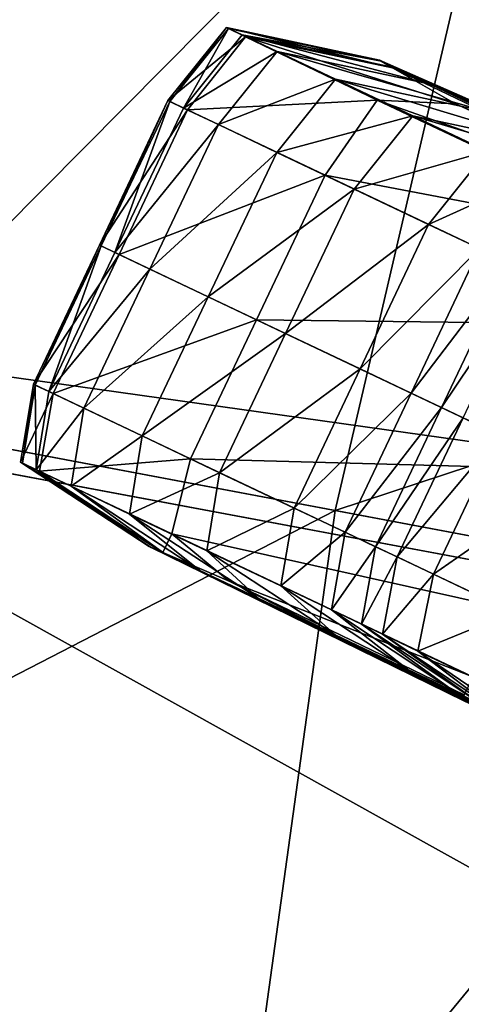
# Model space of a CAD drawing. Extents: x -1.87 to 1.98, y -1.92 to 1.96.
# Drawn here: x -0.84 to -0.82, y 0.16 to 0.21 of the extents above; entities that cross this region are included whole.
import ezdxf

# ---------------------------------------------------------------- set-up
doc = ezdxf.new("R2010")
doc.units = 0
doc.header["$MEASUREMENT"] = 0
doc.layers.get('0').update_dxf_attribs({"linetype": 'CONTINUOUS'})

msp = doc.modelspace()

# ---------------------------------------------------------------- linework, layer by layer
for points in [[(-0.835631, 0.46571, 0.186964), (-0.790767, 0.546857, 0.186964), (-0.225699, 0.194369, 0.186964)], [(-0.872871, 0.38074, 0.186964), (-0.835631, 0.46571, 0.186964), (-0.24069, 0.167254, 0.186964)], [(-0.835631, 0.46571, 0.186964), (-0.225699, 0.194369, 0.186964), (-0.24069, 0.167254, 0.186964)], [(-1.332143, 0.279254, 0.049856), (-1.302239, 0.40735, 0.049856), (-0.451244, 0.163413, 0.049856)], [(-1.302239, 0.40735, 0.049856), (-0.435707, 0.210117, 0.049856), (-0.451244, 0.163413, 0.049856)], [(-0.90217, 0.29267, 0.186964), (-0.872871, 0.38074, 0.186964), (-0.253134, 0.13886, 0.186964)], [(-0.872871, 0.38074, 0.186964), (-0.24069, 0.167254, 0.186964), (-0.253134, 0.13886, 0.186964)], [(-0.953407, 0.207927, 0.097849), (-0.93165, 0.301121, 0.097849), (-0.809212, 0.266024, 0.097849)], [(-0.953407, 0.207927, 0.097849), (-0.809212, 0.266024, 0.097849), (-0.93165, 0.301121, 0.097849)], [(-0.953407, 0.207927, 0.097849), (-0.809212, 0.266024, 0.097849), (-0.93165, 0.301121, 0.097849)], [(-0.953407, 0.207927, 0.087584), (-0.93165, 0.301121, 0.087584), (-0.809212, 0.266024, 0.087584)], [(-0.923278, 0.202253, 0.186964), (-0.90217, 0.29267, 0.186964), (-0.262925, 0.109432, 0.186964)], [(-0.90217, 0.29267, 0.186964), (-0.253134, 0.13886, 0.186964), (-0.262925, 0.109432, 0.186964)], [(-1.350189, 0.148924, 0.049856), (-1.332143, 0.279254, 0.049856), (-0.462438, 0.115464, 0.049856)], [(-1.332143, 0.279254, 0.049856), (-0.451244, 0.163413, 0.049856), (-0.462438, 0.115464, 0.049856)], [(-0.667298, 0.153033, 0.395647), (-0.844629, 0.274259, 0.395647), (-0.864473, 0.189891, 0.395647)], [(-0.864473, 0.189891, 0.534444), (-0.844629, 0.274259, 0.534444), (-0.836292, 0.271887, 0.534444)], [(-0.667298, 0.153033, 0.395647), (-0.651697, 0.219365, 0.395647), (-0.844629, 0.274259, 0.395647)], [(-0.864473, 0.189891, 0.534444), (-0.836292, 0.271887, 0.534444), (-0.855951, 0.188298, 0.534444)], [(-0.855951, 0.188298, 0.534444), (-0.836292, 0.271887, 0.534444), (-0.78692, 0.25784, 0.534444)], [(-0.953407, 0.207927, 0.097849), (-0.809212, 0.266024, 0.097849), (-0.828277, 0.184361, 0.097849)], [(-0.953407, 0.207927, 0.097849), (-0.828277, 0.184361, 0.097849), (-0.809212, 0.266024, 0.097849)], [(-0.953407, 0.207927, 0.097849), (-0.828277, 0.184361, 0.097849), (-0.809212, 0.266024, 0.097849)], [(-0.953407, 0.207927, 0.087584), (-0.809212, 0.266024, 0.087584), (-0.828277, 0.184361, 0.087584)], [(-0.828277, 0.184361, 0.097849), (-0.809212, 0.266024, 0.097849), (-0.686774, 0.230927, 0.097849)], [(-0.809212, 0.266024, 0.097849), (-0.828277, 0.184361, 0.097849), (-0.828277, 0.184361, 0.097849)], [(-0.809212, 0.266024, 0.097849), (-0.828277, 0.184361, 0.097849), (-0.809212, 0.266024, 0.097849)], [(-0.809212, 0.266024, 0.097849), (-0.828277, 0.184361, 0.097849), (-0.828277, 0.184361, 0.087584)], [(-0.809212, 0.266024, 0.097849), (-0.828277, 0.184361, 0.087584), (-0.809212, 0.266024, 0.087584)], [(-0.855951, 0.188298, 0.534444), (-0.78692, 0.25784, 0.534444), (-0.805495, 0.178866, 0.534444)], [(-0.828277, 0.184361, 0.097849), (-0.686774, 0.230927, 0.097849), (-0.703146, 0.160796, 0.097849)], [(-0.83389, 0.209311, 0.586459), (-0.836928, 0.205533, 0.586459), (-0.836827, 0.205485, 0.738695)], [(-0.832916, 0.208837, 0.518338), (-0.836928, 0.205533, 0.586459), (-0.83389, 0.209311, 0.586459)], [(-0.83389, 0.209311, 0.586459), (-0.836827, 0.205485, 0.738695), (-0.833789, 0.209263, 0.738695)], [(-0.833789, 0.209263, 0.738695), (-0.836827, 0.205485, 0.738695), (-0.836123, 0.205151, 0.892588)], [(-0.833789, 0.209263, 0.738695), (-0.836123, 0.205151, 0.892588), (-0.833085, 0.208929, 0.892588)], [(-0.825976, 0.207616, 0.586459), (-0.83389, 0.209311, 0.586459), (-0.833789, 0.209263, 0.738695)], [(-0.825304, 0.207232, 0.51839), (-0.832916, 0.208837, 0.518338), (-0.83389, 0.209311, 0.586459)], [(-0.825304, 0.207232, 0.51839), (-0.83389, 0.209311, 0.586459), (-0.825976, 0.207616, 0.586459)], [(-0.825976, 0.207616, 0.586459), (-0.833789, 0.209263, 0.738695), (-0.825875, 0.207568, 0.738695)], [(-0.825875, 0.207568, 0.738695), (-0.833789, 0.209263, 0.738695), (-0.833085, 0.208929, 0.892588)], [(-0.832916, 0.208837, 0.518338), (-0.835911, 0.20505, 0.518321), (-0.836928, 0.205533, 0.586459)], [(-0.836123, 0.205151, 0.892588), (-0.831274, 0.20807, 0.965509), (-0.833085, 0.208929, 0.892588)], [(-0.826096, 0.205564, 0.506861), (-0.835911, 0.20505, 0.518321), (-0.832916, 0.208837, 0.518338)], [(-0.833085, 0.208929, 0.892588), (-0.831274, 0.20807, 0.965509), (-0.82336, 0.206375, 0.965509)], [(-0.833085, 0.208929, 0.892588), (-0.82336, 0.206375, 0.965509), (-0.825171, 0.207234, 0.892588)], [(-0.825875, 0.207568, 0.738695), (-0.833085, 0.208929, 0.892588), (-0.825171, 0.207234, 0.892588)], [(-0.822057, 0.205374, 0.5073), (-0.826096, 0.205564, 0.506861), (-0.832916, 0.208837, 0.518338)], [(-0.822057, 0.205374, 0.5073), (-0.832916, 0.208837, 0.518338), (-0.825304, 0.207232, 0.51839)], [(-0.966536, 0.113108, 0.097849), (-0.953407, 0.207927, 0.097849), (-0.828277, 0.184361, 0.097849)], [(-0.828277, 0.184361, 0.097849), (-0.953407, 0.207927, 0.097849), (-0.953407, 0.207927, 0.097849)], [(-0.828277, 0.184361, 0.097849), (-0.953407, 0.207927, 0.097849), (-0.828277, 0.184361, 0.097849)], [(-0.828277, 0.184361, 0.097849), (-0.953407, 0.207927, 0.097849), (-0.953407, 0.207927, 0.087584)], [(-0.828277, 0.184361, 0.097849), (-0.953407, 0.207927, 0.087584), (-0.828277, 0.184361, 0.087584)], [(-0.836123, 0.205151, 0.892588), (-0.834312, 0.204292, 0.965509), (-0.831274, 0.20807, 0.965509)], [(-0.834312, 0.204292, 0.965509), (-0.828256, 0.206638, 0.984008), (-0.831274, 0.20807, 0.965509)], [(-0.831274, 0.20807, 0.965509), (-0.828256, 0.206638, 0.984008), (-0.820341, 0.204943, 0.984008)], [(-0.831274, 0.20807, 0.965509), (-0.820341, 0.204943, 0.984008), (-0.82336, 0.206375, 0.965509)], [(-0.809486, 0.200368, 0.586459), (-0.825976, 0.207616, 0.586459), (-0.825875, 0.207568, 0.738695)], [(-0.809521, 0.200295, 0.518355), (-0.825304, 0.207232, 0.51839), (-0.825976, 0.207616, 0.586459)], [(-0.809521, 0.200295, 0.518355), (-0.825976, 0.207616, 0.586459), (-0.809486, 0.200368, 0.586459)], [(-0.809486, 0.200368, 0.586459), (-0.825875, 0.207568, 0.738695), (-0.809386, 0.20032, 0.738695)], [(-0.809386, 0.20032, 0.738695), (-0.825875, 0.207568, 0.738695), (-0.825171, 0.207234, 0.892588)], [(-0.80976, 0.199791, 0.506951), (-0.822057, 0.205374, 0.5073), (-0.825304, 0.207232, 0.51839)], [(-0.80976, 0.199791, 0.506951), (-0.825304, 0.207232, 0.51839), (-0.809521, 0.200295, 0.518355)], [(-0.809386, 0.20032, 0.738695), (-0.825171, 0.207234, 0.892588), (-0.808682, 0.199986, 0.892588)], [(-0.825171, 0.207234, 0.892588), (-0.82336, 0.206375, 0.965509), (-0.806871, 0.199127, 0.965509)], [(-0.825171, 0.207234, 0.892588), (-0.806871, 0.199127, 0.965509), (-0.808682, 0.199986, 0.892588)], [(-0.834312, 0.204292, 0.965509), (-0.831294, 0.20286, 0.984008), (-0.828256, 0.206638, 0.984008)], [(-0.831294, 0.20286, 0.984008), (-0.824258, 0.204742, 0.992895), (-0.828256, 0.206638, 0.984008)], [(-0.828256, 0.206638, 0.984008), (-0.824258, 0.204742, 0.992895), (-0.816355, 0.203052, 0.992895)], [(-0.828256, 0.206638, 0.984008), (-0.816355, 0.203052, 0.992895), (-0.820341, 0.204943, 0.984008)], [(-0.82336, 0.206375, 0.965509), (-0.820341, 0.204943, 0.984008), (-0.803852, 0.197695, 0.984008)], [(-0.82336, 0.206375, 0.965509), (-0.803852, 0.197695, 0.984008), (-0.806871, 0.199127, 0.965509)], [(-0.826096, 0.205564, 0.506861), (-0.828795, 0.201674, 0.50677), (-0.835911, 0.20505, 0.518321)], [(-0.810516, 0.198197, 0.506098), (-0.828795, 0.201674, 0.50677), (-0.826096, 0.205564, 0.506861)], [(-0.80976, 0.199791, 0.506951), (-0.810516, 0.198197, 0.506098), (-0.826096, 0.205564, 0.506861)], [(-0.80976, 0.199791, 0.506951), (-0.826096, 0.205564, 0.506861), (-0.822057, 0.205374, 0.5073)], [(-0.836928, 0.205533, 0.586459), (-0.840467, 0.198072, 0.586459), (-0.840367, 0.198025, 0.738695)], [(-0.835911, 0.20505, 0.518321), (-0.840467, 0.198072, 0.586459), (-0.836928, 0.205533, 0.586459)], [(-0.835911, 0.20505, 0.518321), (-0.83945, 0.19759, 0.518321), (-0.840467, 0.198072, 0.586459)], [(-0.836928, 0.205533, 0.586459), (-0.840367, 0.198025, 0.738695), (-0.836827, 0.205485, 0.738695)], [(-0.836827, 0.205485, 0.738695), (-0.840367, 0.198025, 0.738695), (-0.839662, 0.19769, 0.892588)], [(-0.836827, 0.205485, 0.738695), (-0.839662, 0.19769, 0.892588), (-0.836123, 0.205151, 0.892588)], [(-0.839662, 0.19769, 0.892588), (-0.834312, 0.204292, 0.965509), (-0.836123, 0.205151, 0.892588)], [(-0.828795, 0.201674, 0.50677), (-0.83945, 0.19759, 0.518321), (-0.835911, 0.20505, 0.518321)], [(-0.831294, 0.20286, 0.984008), (-0.827295, 0.200962, 0.992895), (-0.824258, 0.204742, 0.992895)], [(-0.827295, 0.200962, 0.992895), (-0.820421, 0.202921, 1.000844), (-0.824258, 0.204742, 0.992895)], [(-0.824258, 0.204742, 0.992895), (-0.820421, 0.202921, 1.000844), (-0.812595, 0.201268, 1.000844)], [(-0.824258, 0.204742, 0.992895), (-0.812595, 0.201268, 1.000844), (-0.816355, 0.203052, 0.992895)], [(-0.839662, 0.19769, 0.892588), (-0.837851, 0.196831, 0.965509), (-0.834312, 0.204292, 0.965509)], [(-0.837851, 0.196831, 0.965509), (-0.831294, 0.20286, 0.984008), (-0.834312, 0.204292, 0.965509)], [(-0.837851, 0.196831, 0.965509), (-0.834833, 0.195399, 0.984008), (-0.831294, 0.20286, 0.984008)], [(-0.834833, 0.195399, 0.984008), (-0.827295, 0.200962, 0.992895), (-0.831294, 0.20286, 0.984008)], [(-0.827295, 0.200962, 0.992895), (-0.823446, 0.199137, 1.000844), (-0.820421, 0.202921, 1.000844)], [(-0.823446, 0.199137, 1.000844), (-0.817807, 0.201681, 1.007437), (-0.820421, 0.202921, 1.000844)], [(-0.936016, 0.110259, 0.186964), (-0.923278, 0.202253, 0.186964), (-0.269978, 0.079218, 0.186964)], [(-0.923278, 0.202253, 0.186964), (-0.262925, 0.109432, 0.186964), (-0.269978, 0.079218, 0.186964)], [(-0.828795, 0.201674, 0.50677), (-0.832334, 0.194214, 0.50677), (-0.83945, 0.19759, 0.518321)], [(-0.812528, 0.193957, 0.505975), (-0.832334, 0.194214, 0.50677), (-0.828795, 0.201674, 0.50677)], [(-0.810516, 0.198197, 0.506098), (-0.812528, 0.193957, 0.505975), (-0.828795, 0.201674, 0.50677)], [(-0.823446, 0.199137, 1.000844), (-0.820806, 0.197884, 1.007437), (-0.817807, 0.201681, 1.007437)], [(-0.834833, 0.195399, 0.984008), (-0.830834, 0.193502, 0.992895), (-0.827295, 0.200962, 0.992895)], [(-0.830834, 0.193502, 0.992895), (-0.823446, 0.199137, 1.000844), (-0.827295, 0.200962, 0.992895)], [(-0.830834, 0.193502, 0.992895), (-0.826986, 0.191676, 1.000844), (-0.823446, 0.199137, 1.000844)], [(-0.826986, 0.191676, 1.000844), (-0.820806, 0.197884, 1.007437), (-0.823446, 0.199137, 1.000844)], [(-0.840467, 0.198072, 0.586459), (-0.84388, 0.190878, 0.586459), (-0.84378, 0.19083, 0.738695)], [(-0.83945, 0.19759, 0.518321), (-0.84388, 0.190878, 0.586459), (-0.840467, 0.198072, 0.586459)], [(-0.840467, 0.198072, 0.586459), (-0.84378, 0.19083, 0.738695), (-0.840367, 0.198025, 0.738695)], [(-0.840367, 0.198025, 0.738695), (-0.84378, 0.19083, 0.738695), (-0.843076, 0.190496, 0.892588)], [(-0.840367, 0.198025, 0.738695), (-0.843076, 0.190496, 0.892588), (-0.839662, 0.19769, 0.892588)], [(-0.83945, 0.19759, 0.518321), (-0.842864, 0.190395, 0.518321), (-0.84388, 0.190878, 0.586459)], [(-0.843076, 0.190496, 0.892588), (-0.837851, 0.196831, 0.965509), (-0.839662, 0.19769, 0.892588)], [(-0.832334, 0.194214, 0.50677), (-0.842864, 0.190395, 0.518321), (-0.83945, 0.19759, 0.518321)], [(-0.826986, 0.191676, 1.000844), (-0.824346, 0.190424, 1.007437), (-0.820806, 0.197884, 1.007437)], [(-0.824346, 0.190424, 1.007437), (-0.81923, 0.197136, 1.012025), (-0.820806, 0.197884, 1.007437)], [(-0.824346, 0.190424, 1.007437), (-0.822769, 0.189676, 1.012025), (-0.81923, 0.197136, 1.012025)], [(-0.822769, 0.189676, 1.012025), (-0.818116, 0.196608, 1.014447), (-0.81923, 0.197136, 1.012025)], [(-0.843076, 0.190496, 0.892588), (-0.841265, 0.189637, 0.965509), (-0.837851, 0.196831, 0.965509)], [(-0.841265, 0.189637, 0.965509), (-0.834833, 0.195399, 0.984008), (-0.837851, 0.196831, 0.965509)], [(-0.822769, 0.189676, 1.012025), (-0.821655, 0.189147, 1.014447), (-0.818116, 0.196608, 1.014447)], [(-0.841265, 0.189637, 0.965509), (-0.838246, 0.188205, 0.984008), (-0.834833, 0.195399, 0.984008)], [(-0.838246, 0.188205, 0.984008), (-0.830834, 0.193502, 0.992895), (-0.834833, 0.195399, 0.984008)], [(-0.832334, 0.194214, 0.50677), (-0.835747, 0.187019, 0.50677), (-0.842864, 0.190395, 0.518321)], [(-0.816067, 0.186496, 0.505975), (-0.835747, 0.187019, 0.50677), (-0.832334, 0.194214, 0.50677)], [(-0.812528, 0.193957, 0.505975), (-0.816067, 0.186496, 0.505975), (-0.832334, 0.194214, 0.50677)], [(-0.838246, 0.188205, 0.984008), (-0.834247, 0.186308, 0.992895), (-0.830834, 0.193502, 0.992895)], [(-0.834247, 0.186308, 0.992895), (-0.826986, 0.191676, 1.000844), (-0.830834, 0.193502, 0.992895)], [(-0.834247, 0.186308, 0.992895), (-0.830399, 0.184482, 1.000844), (-0.826986, 0.191676, 1.000844)], [(-0.830399, 0.184482, 1.000844), (-0.824346, 0.190424, 1.007437), (-0.826986, 0.191676, 1.000844)], [(-0.84388, 0.190878, 0.586459), (-0.844549, 0.186844, 0.586459), (-0.844448, 0.186796, 0.738695)], [(-0.842864, 0.190395, 0.518321), (-0.844549, 0.186844, 0.586459), (-0.84388, 0.190878, 0.586459)], [(-0.84388, 0.190878, 0.586459), (-0.844448, 0.186796, 0.738695), (-0.84378, 0.19083, 0.738695)], [(-0.84378, 0.19083, 0.738695), (-0.844448, 0.186796, 0.738695), (-0.843744, 0.186462, 0.892588)], [(-0.84378, 0.19083, 0.738695), (-0.843744, 0.186462, 0.892588), (-0.843076, 0.190496, 0.892588)], [(-0.842864, 0.190395, 0.518321), (-0.843568, 0.186384, 0.518338), (-0.844549, 0.186844, 0.586459)], [(-0.843744, 0.186462, 0.892588), (-0.841265, 0.189637, 0.965509), (-0.843076, 0.190496, 0.892588)], [(-0.835747, 0.187019, 0.50677), (-0.843568, 0.186384, 0.518338), (-0.842864, 0.190395, 0.518321)], [(-0.830399, 0.184482, 1.000844), (-0.827759, 0.183229, 1.007437), (-0.824346, 0.190424, 1.007437)], [(-0.827759, 0.183229, 1.007437), (-0.822769, 0.189676, 1.012025), (-0.824346, 0.190424, 1.007437)], [(-0.676713, 0.085543, 0.395647), (-0.864473, 0.189891, 0.395647), (-0.876447, 0.104051, 0.395647)], [(-0.676713, 0.085543, 0.395647), (-0.667298, 0.153033, 0.395647), (-0.864473, 0.189891, 0.395647)], [(-0.843744, 0.186462, 0.892588), (-0.841933, 0.185603, 0.965509), (-0.841265, 0.189637, 0.965509)], [(-0.841933, 0.185603, 0.965509), (-0.838246, 0.188205, 0.984008), (-0.841265, 0.189637, 0.965509)], [(-0.827759, 0.183229, 1.007437), (-0.826183, 0.182482, 1.012025), (-0.822769, 0.189676, 1.012025)], [(-0.826183, 0.182482, 1.012025), (-0.821655, 0.189147, 1.014447), (-0.822769, 0.189676, 1.012025)], [(-0.826183, 0.182482, 1.012025), (-0.825068, 0.181953, 1.014447), (-0.821655, 0.189147, 1.014447)], [(-0.825068, 0.181953, 1.014447), (-0.819779, 0.188257, 1.016708), (-0.821655, 0.189147, 1.014447)], [(-0.867815, 0.103251, 0.534444), (-0.855951, 0.188298, 0.534444), (-0.805495, 0.178866, 0.534444)], [(-0.825068, 0.181953, 1.014447), (-0.823193, 0.181063, 1.016708), (-0.819779, 0.188257, 1.016708)], [(-0.823193, 0.181063, 1.016708), (-0.815658, 0.186302, 1.020508), (-0.819779, 0.188257, 1.016708)], [(-0.841933, 0.185603, 0.965509), (-0.838915, 0.184171, 0.984008), (-0.838246, 0.188205, 0.984008)], [(-0.838915, 0.184171, 0.984008), (-0.834247, 0.186308, 0.992895), (-0.838246, 0.188205, 0.984008)], [(-0.844549, 0.186844, 0.586459), (-0.837893, 0.182496, 0.586459), (-0.837793, 0.182448, 0.738695)], [(-0.844549, 0.186844, 0.586459), (-0.837793, 0.182448, 0.738695), (-0.844448, 0.186796, 0.738695)], [(-0.843568, 0.186384, 0.518338), (-0.837893, 0.182496, 0.586459), (-0.844549, 0.186844, 0.586459)], [(-0.844448, 0.186796, 0.738695), (-0.837793, 0.182448, 0.738695), (-0.837088, 0.182114, 0.892588)], [(-0.844448, 0.186796, 0.738695), (-0.837088, 0.182114, 0.892588), (-0.843744, 0.186462, 0.892588)], [(-0.835747, 0.187019, 0.50677), (-0.836727, 0.183155, 0.506861), (-0.843568, 0.186384, 0.518338)], [(-0.81948, 0.179302, 0.505975), (-0.836727, 0.183155, 0.506861), (-0.835747, 0.187019, 0.50677)], [(-0.816067, 0.186496, 0.505975), (-0.81948, 0.179302, 0.505975), (-0.835747, 0.187019, 0.50677)], [(-0.837088, 0.182114, 0.892588), (-0.841933, 0.185603, 0.965509), (-0.843744, 0.186462, 0.892588)], [(-0.836727, 0.183155, 0.506861), (-0.837186, 0.182188, 0.51839), (-0.843568, 0.186384, 0.518338)], [(-0.843568, 0.186384, 0.518338), (-0.837186, 0.182188, 0.51839), (-0.837893, 0.182496, 0.586459)], [(-0.838915, 0.184171, 0.984008), (-0.834917, 0.182274, 0.992895), (-0.834247, 0.186308, 0.992895)], [(-0.834917, 0.182274, 0.992895), (-0.830399, 0.184482, 1.000844), (-0.834247, 0.186308, 0.992895)], [(-0.823193, 0.181063, 1.016708), (-0.819072, 0.179108, 1.020508), (-0.815658, 0.186302, 1.020508)], [(-0.837088, 0.182114, 0.892588), (-0.835277, 0.181255, 0.965509), (-0.841933, 0.185603, 0.965509)], [(-0.835277, 0.181255, 0.965509), (-0.838915, 0.184171, 0.984008), (-0.841933, 0.185603, 0.965509)], [(-0.966536, 0.113108, 0.097849), (-0.828277, 0.184361, 0.097849), (-0.839781, 0.101275, 0.097849)], [(-0.839781, 0.101275, 0.097849), (-0.828277, 0.184361, 0.097849), (-0.703146, 0.160796, 0.097849)], [(-0.835277, 0.181255, 0.965509), (-0.832259, 0.179823, 0.984008), (-0.838915, 0.184171, 0.984008)], [(-0.832259, 0.179823, 0.984008), (-0.834917, 0.182274, 0.992895), (-0.838915, 0.184171, 0.984008)], [(-0.834917, 0.182274, 0.992895), (-0.83108, 0.180454, 1.000844), (-0.830399, 0.184482, 1.000844)], [(-0.83108, 0.180454, 1.000844), (-0.827759, 0.183229, 1.007437), (-0.830399, 0.184482, 1.000844)], [(-0.836727, 0.183155, 0.506861), (-0.833762, 0.180702, 0.5073), (-0.837186, 0.182188, 0.51839)], [(-0.821161, 0.175759, 0.506098), (-0.833762, 0.180702, 0.5073), (-0.836727, 0.183155, 0.506861)], [(-0.81948, 0.179302, 0.505975), (-0.821161, 0.175759, 0.506098), (-0.836727, 0.183155, 0.506861)], [(-0.83108, 0.180454, 1.000844), (-0.828465, 0.179214, 1.007437), (-0.827759, 0.183229, 1.007437)], [(-0.828465, 0.179214, 1.007437), (-0.826183, 0.182482, 1.012025), (-0.827759, 0.183229, 1.007437)], [(-0.837893, 0.182496, 0.586459), (-0.821723, 0.174575, 0.586459), (-0.821622, 0.174527, 0.738695)], [(-0.837893, 0.182496, 0.586459), (-0.821622, 0.174527, 0.738695), (-0.837793, 0.182448, 0.738695)], [(-0.837186, 0.182188, 0.51839), (-0.821723, 0.174575, 0.586459), (-0.837893, 0.182496, 0.586459)], [(-0.837793, 0.182448, 0.738695), (-0.821622, 0.174527, 0.738695), (-0.820918, 0.174193, 0.892588)], [(-0.837793, 0.182448, 0.738695), (-0.820918, 0.174193, 0.892588), (-0.837088, 0.182114, 0.892588)], [(-0.833762, 0.180702, 0.5073), (-0.821708, 0.174606, 0.518355), (-0.837186, 0.182188, 0.51839)], [(-0.837186, 0.182188, 0.51839), (-0.821708, 0.174606, 0.518355), (-0.821723, 0.174575, 0.586459)], [(-0.832259, 0.179823, 0.984008), (-0.828273, 0.177931, 0.992895), (-0.834917, 0.182274, 0.992895)], [(-0.828273, 0.177931, 0.992895), (-0.83108, 0.180454, 1.000844), (-0.834917, 0.182274, 0.992895)], [(-0.828465, 0.179214, 1.007437), (-0.826918, 0.178479, 1.012025), (-0.826183, 0.182482, 1.012025)], [(-0.826918, 0.178479, 1.012025), (-0.825068, 0.181953, 1.014447), (-0.826183, 0.182482, 1.012025)], [(-0.820918, 0.174193, 0.892588), (-0.835277, 0.181255, 0.965509), (-0.837088, 0.182114, 0.892588)], [(-0.826918, 0.178479, 1.012025), (-0.825827, 0.177962, 1.014447), (-0.825068, 0.181953, 1.014447)], [(-0.825827, 0.177962, 1.014447), (-0.823193, 0.181063, 1.016708), (-0.825068, 0.181953, 1.014447)], [(-0.819107, 0.173334, 0.965509), (-0.832259, 0.179823, 0.984008), (-0.835277, 0.181255, 0.965509)], [(-0.820918, 0.174193, 0.892588), (-0.819107, 0.173334, 0.965509), (-0.835277, 0.181255, 0.965509)], [(-0.821161, 0.175759, 0.506098), (-0.821605, 0.174825, 0.506951), (-0.833762, 0.180702, 0.5073)], [(-0.833762, 0.180702, 0.5073), (-0.821605, 0.174825, 0.506951), (-0.821708, 0.174606, 0.518355)], [(-0.825827, 0.177962, 1.014447), (-0.82399, 0.17709, 1.016708), (-0.823193, 0.181063, 1.016708)], [(-0.82399, 0.17709, 1.016708), (-0.819072, 0.179108, 1.020508), (-0.823193, 0.181063, 1.016708)], [(-0.828273, 0.177931, 0.992895), (-0.824512, 0.176147, 1.000844), (-0.83108, 0.180454, 1.000844)], [(-0.824512, 0.176147, 1.000844), (-0.828465, 0.179214, 1.007437), (-0.83108, 0.180454, 1.000844)], [(-0.816089, 0.171902, 0.984008), (-0.828273, 0.177931, 0.992895), (-0.832259, 0.179823, 0.984008)], [(-0.819107, 0.173334, 0.965509), (-0.816089, 0.171902, 0.984008), (-0.832259, 0.179823, 0.984008)], [(-0.824512, 0.176147, 1.000844), (-0.822078, 0.174992, 1.007437), (-0.828465, 0.179214, 1.007437)], [(-0.822078, 0.174992, 1.007437), (-0.826918, 0.178479, 1.012025), (-0.828465, 0.179214, 1.007437)], [(-0.82399, 0.17709, 1.016708), (-0.819987, 0.175197, 1.020479), (-0.819072, 0.179108, 1.020508)], [(-0.867815, 0.103251, 0.534444), (-0.805495, 0.178866, 0.534444), (-0.816703, 0.098515, 0.534444)], [(-0.822078, 0.174992, 1.007437), (-0.82073, 0.174353, 1.012025), (-0.826918, 0.178479, 1.012025)], [(-0.82073, 0.174353, 1.012025), (-0.825827, 0.177962, 1.014447), (-0.826918, 0.178479, 1.012025)], [(-0.811932, 0.16991, 0.992901), (-0.824512, 0.176147, 1.000844), (-0.828273, 0.177931, 0.992895)], [(-0.816089, 0.171902, 0.984008), (-0.811932, 0.16991, 0.992901), (-0.828273, 0.177931, 0.992895)], [(-0.82073, 0.174353, 1.012025), (-0.819802, 0.173913, 1.014447), (-0.825827, 0.177962, 1.014447)], [(-0.819802, 0.173913, 1.014447), (-0.82399, 0.17709, 1.016708), (-0.825827, 0.177962, 1.014447)], [(-0.818239, 0.173171, 1.016708), (-0.819987, 0.175197, 1.020479), (-0.82399, 0.17709, 1.016708)], [(-0.819802, 0.173913, 1.014447), (-0.818239, 0.173171, 1.016708), (-0.82399, 0.17709, 1.016708)], [(-0.811932, 0.16991, 0.992901), (-0.807571, 0.167745, 1.00087), (-0.824512, 0.176147, 1.000844)], [(-0.807571, 0.167745, 1.00087), (-0.822078, 0.174992, 1.007437), (-0.824512, 0.176147, 1.000844)], [(-0.80537, 0.166622, 1.007443), (-0.82073, 0.174353, 1.012025), (-0.822078, 0.174992, 1.007437)], [(-0.807571, 0.167745, 1.00087), (-0.80537, 0.166622, 1.007443), (-0.822078, 0.174992, 1.007437)], [(-0.839781, 0.101275, 0.097849), (-0.703146, 0.160796, 0.097849), (-0.713026, 0.089442, 0.097849)]]:
    msp.add_3dface(points)

doc.saveas('drawing.dxf')
